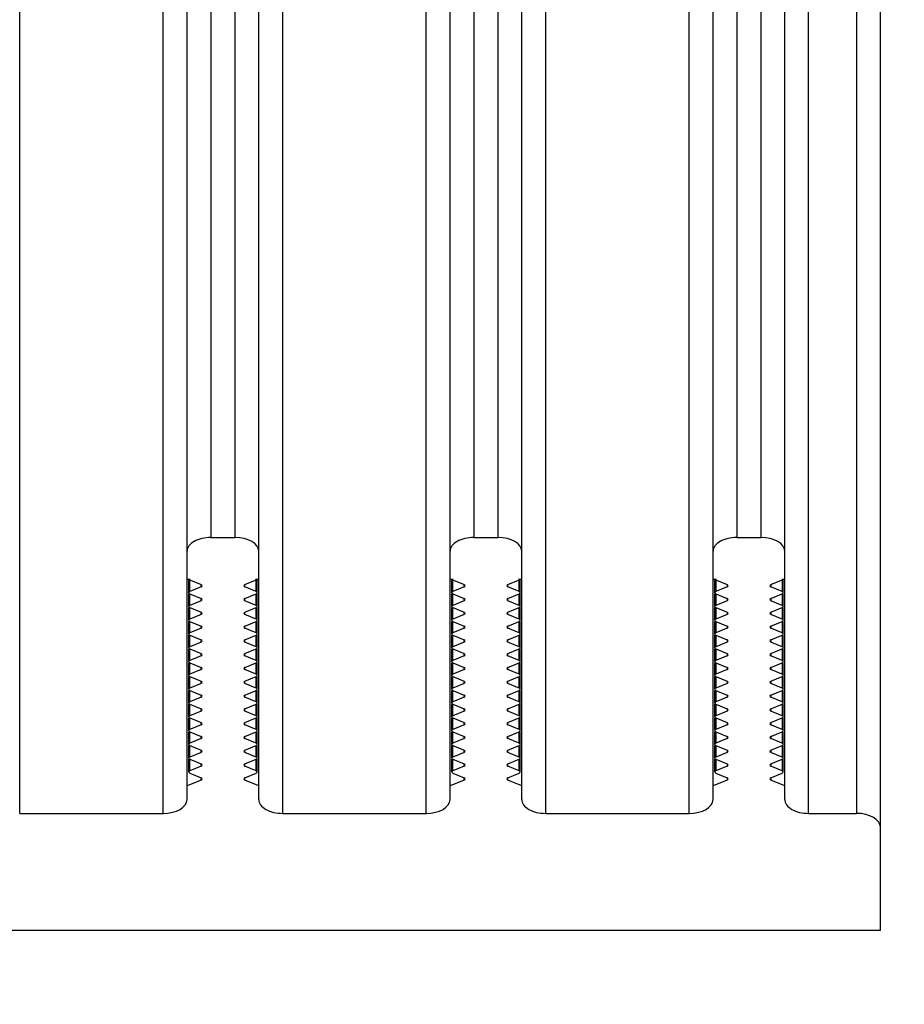
# Model space of a CAD drawing. Units: millimetres. Extents: x -3127949 to 14359414, y -700139 to 473537.
# Drawn here: x 9779 to 9816, y 5046 to 5087 of the extents above; entities that cross this region are included whole.
import ezdxf
from ezdxf import colors
from ezdxf.entities.mleader import LeaderData, LeaderLine
from ezdxf.math import Vec2, Vec3

# ---------------------------------------------------------------- set-up
doc = ezdxf.new("R2010")
doc.units = ezdxf.units.MM
doc.header["$LTSCALE"] = 65.395
doc.layers.get('0').update_dxf_attribs({"linetype": 'CONTINUOUS'})
doc.layers.add('KOD1917-0110DXF_CONTINUOUS_LINE', color=7, linetype='CONTINUOUS')
doc.layers.add('KOD1917-0620DXF_CONTINUOUS_LINE', color=7, linetype='CONTINUOUS')
doc.styles.get("Standard").update_dxf_attribs({"font": 'txt', "width": 0.85})

msp = doc.modelspace()

# ---------------------------------------------------------------- linework, layer by layer
at = {"layer": 'KOD1917-0110DXF_CONTINUOUS_LINE', "color": 0, "linetype": 'Continuous'}
for p, q in [((9814.781, 5049.196), (9814.781, 5812.196)), ((9778.781, 5054.104), (9778.781, 5807.289)), ((9784.781, 5054.104), (9784.781, 5807.289)), ((9789.781, 5054.104), (9789.781, 5807.289)), ((9795.781, 5054.104), (9795.781, 5807.289)), ((9800.781, 5054.104), (9800.781, 5807.289)), ((9806.781, 5054.104), (9806.781, 5807.289)), ((9811.781, 5054.104), (9811.781, 5807.289)), ((9813.781, 5807.289), (9813.781, 5054.104)), ((9785.781, 5054.681), (9785.781, 5806.712)), ((9788.781, 5054.681), (9788.781, 5806.712)), ((9796.781, 5054.681), (9796.781, 5806.712)), ((9799.781, 5054.681), (9799.781, 5806.712)), ((9807.781, 5054.681), (9807.781, 5806.712)), ((9810.781, 5054.681), (9810.781, 5806.712)), ((9786.781, 5795.742), (9786.781, 5065.651)), ((9787.781, 5795.742), (9787.781, 5065.651)), ((9797.781, 5795.742), (9797.781, 5065.651)), ((9798.781, 5795.742), (9798.781, 5065.651)), ((9808.781, 5795.742), (9808.781, 5065.651)), ((9809.781, 5795.742), (9809.781, 5065.651)), ((9786.781, 5065.651), (9787.781, 5065.651)), ((9797.781, 5065.651), (9798.781, 5065.651)), ((9808.781, 5065.651), (9809.781, 5065.651)), ((9785.781, 5063.919), (9786.367, 5063.677)), ((9785.853, 5063.341), (9785.853, 5063.919)), ((9785.895, 5063.388), (9785.895, 5063.919)), ((9788.195, 5063.677), (9788.781, 5063.919)), ((9788.667, 5063.388), (9788.667, 5063.919)), ((9788.709, 5063.341), (9788.709, 5063.919)), ((9796.781, 5063.919), (9797.367, 5063.677)), ((9796.853, 5063.341), (9796.853, 5063.919)), ((9796.895, 5063.388), (9796.895, 5063.919)), ((9799.195, 5063.677), (9799.781, 5063.919)), ((9799.667, 5063.388), (9799.667, 5063.919)), ((9799.709, 5063.341), (9799.709, 5063.919)), ((9807.781, 5063.919), (9808.367, 5063.677)), ((9807.853, 5063.341), (9807.853, 5063.919)), ((9807.895, 5063.919), (9807.895, 5063.388)), ((9810.195, 5063.677), (9810.781, 5063.919)), ((9810.667, 5063.919), (9810.667, 5063.388)), ((9810.709, 5063.341), (9810.709, 5063.919)), ((9786.367, 5063.583), (9785.895, 5063.388)), ((9786.367, 5063.583), (9786.367, 5063.677)), ((9788.195, 5063.583), (9788.195, 5063.677)), ((9788.667, 5063.388), (9788.195, 5063.583)), ((9797.367, 5063.583), (9796.895, 5063.388)), ((9797.367, 5063.583), (9797.367, 5063.677)), ((9799.195, 5063.583), (9799.195, 5063.677)), ((9799.667, 5063.388), (9799.195, 5063.583)), ((9808.367, 5063.583), (9807.895, 5063.388)), ((9808.367, 5063.677), (9808.367, 5063.583)), ((9810.195, 5063.677), (9810.195, 5063.583)), ((9810.667, 5063.388), (9810.195, 5063.583)), ((9785.853, 5062.764), (9785.853, 5063.295)), ((9785.895, 5063.295), (9786.367, 5063.1)), ((9785.895, 5062.811), (9785.895, 5063.295)), ((9786.367, 5063.006), (9785.895, 5062.811)), ((9786.367, 5063.006), (9786.367, 5063.1)), ((9788.195, 5063.1), (9788.667, 5063.295)), ((9788.195, 5063.006), (9788.195, 5063.1)), ((9788.667, 5062.811), (9788.195, 5063.006)), ((9788.667, 5062.811), (9788.667, 5063.295)), ((9788.709, 5062.764), (9788.709, 5063.295)), ((9796.853, 5062.764), (9796.853, 5063.295)), ((9796.895, 5063.295), (9797.367, 5063.1)), ((9796.895, 5062.811), (9796.895, 5063.295)), ((9797.367, 5063.006), (9796.895, 5062.811)), ((9797.367, 5063.006), (9797.367, 5063.1)), ((9799.195, 5063.1), (9799.667, 5063.295)), ((9799.195, 5063.006), (9799.195, 5063.1)), ((9799.667, 5062.811), (9799.195, 5063.006)), ((9799.667, 5062.811), (9799.667, 5063.295)), ((9799.709, 5062.764), (9799.709, 5063.295)), ((9807.853, 5062.764), (9807.853, 5063.295)), ((9807.895, 5063.295), (9808.367, 5063.1)), ((9807.895, 5063.295), (9807.895, 5062.811)), ((9808.367, 5063.006), (9807.895, 5062.811)), ((9808.367, 5063.1), (9808.367, 5063.006)), ((9810.195, 5063.1), (9810.667, 5063.295)), ((9810.195, 5063.1), (9810.195, 5063.006)), ((9810.667, 5062.811), (9810.195, 5063.006)), ((9810.667, 5063.295), (9810.667, 5062.811)), ((9810.709, 5062.764), (9810.709, 5063.295)), ((9785.853, 5062.187), (9785.853, 5062.717)), ((9785.895, 5062.717), (9786.367, 5062.522)), ((9785.895, 5062.234), (9785.895, 5062.717)), ((9788.195, 5062.522), (9788.667, 5062.717)), ((9788.667, 5062.234), (9788.667, 5062.717)), ((9788.709, 5062.187), (9788.709, 5062.717)), ((9796.853, 5062.187), (9796.853, 5062.717)), ((9796.895, 5062.717), (9797.367, 5062.522)), ((9796.895, 5062.234), (9796.895, 5062.717)), ((9799.195, 5062.522), (9799.667, 5062.717)), ((9799.667, 5062.234), (9799.667, 5062.717)), ((9799.709, 5062.187), (9799.709, 5062.717)), ((9807.853, 5062.187), (9807.853, 5062.717)), ((9807.895, 5062.717), (9808.367, 5062.522)), ((9807.895, 5062.717), (9807.895, 5062.234)), ((9810.195, 5062.522), (9810.667, 5062.717)), ((9810.667, 5062.717), (9810.667, 5062.234)), ((9810.709, 5062.187), (9810.709, 5062.717)), ((9786.367, 5062.428), (9785.895, 5062.234)), ((9786.367, 5062.428), (9786.367, 5062.522)), ((9788.195, 5062.428), (9788.195, 5062.522)), ((9788.667, 5062.234), (9788.195, 5062.428)), ((9797.367, 5062.428), (9796.895, 5062.234)), ((9797.367, 5062.428), (9797.367, 5062.522)), ((9799.195, 5062.428), (9799.195, 5062.522)), ((9799.667, 5062.234), (9799.195, 5062.428)), ((9808.367, 5062.428), (9807.895, 5062.234)), ((9808.367, 5062.522), (9808.367, 5062.428)), ((9810.195, 5062.522), (9810.195, 5062.428)), ((9810.667, 5062.234), (9810.195, 5062.428)), ((9785.853, 5061.609), (9785.853, 5062.14)), ((9785.895, 5062.14), (9786.367, 5061.945)), ((9785.895, 5061.656), (9785.895, 5062.14)), ((9786.367, 5061.851), (9785.895, 5061.656)), ((9786.367, 5061.851), (9786.367, 5061.945)), ((9788.195, 5061.945), (9788.667, 5062.14)), ((9788.195, 5061.851), (9788.195, 5061.945)), ((9788.667, 5061.656), (9788.195, 5061.851)), ((9788.667, 5061.656), (9788.667, 5062.14)), ((9788.709, 5061.609), (9788.709, 5062.14)), ((9796.853, 5061.609), (9796.853, 5062.14)), ((9796.895, 5062.14), (9797.367, 5061.945)), ((9796.895, 5061.656), (9796.895, 5062.14)), ((9797.367, 5061.851), (9796.895, 5061.656)), ((9797.367, 5061.851), (9797.367, 5061.945)), ((9799.195, 5061.945), (9799.667, 5062.14)), ((9799.195, 5061.851), (9799.195, 5061.945)), ((9799.667, 5061.656), (9799.195, 5061.851)), ((9799.667, 5061.656), (9799.667, 5062.14)), ((9799.709, 5061.609), (9799.709, 5062.14)), ((9807.853, 5061.609), (9807.853, 5062.14)), ((9807.895, 5062.14), (9808.367, 5061.945)), ((9807.895, 5062.14), (9807.895, 5061.656)), ((9808.367, 5061.851), (9807.895, 5061.656)), ((9808.367, 5061.945), (9808.367, 5061.851)), ((9810.195, 5061.945), (9810.667, 5062.14)), ((9810.195, 5061.945), (9810.195, 5061.851)), ((9810.667, 5061.656), (9810.195, 5061.851)), ((9810.667, 5062.14), (9810.667, 5061.656)), ((9810.709, 5061.609), (9810.709, 5062.14)), ((9785.853, 5061.032), (9785.853, 5061.562)), ((9785.895, 5061.562), (9786.367, 5061.368)), ((9785.895, 5061.079), (9785.895, 5061.562)), ((9786.367, 5061.274), (9786.367, 5061.368)), ((9788.195, 5061.368), (9788.667, 5061.562)), ((9788.195, 5061.274), (9788.195, 5061.368)), ((9788.667, 5061.079), (9788.667, 5061.562)), ((9788.709, 5061.032), (9788.709, 5061.562)), ((9796.853, 5061.032), (9796.853, 5061.562)), ((9796.895, 5061.562), (9797.367, 5061.368)), ((9796.895, 5061.079), (9796.895, 5061.562)), ((9797.367, 5061.274), (9797.367, 5061.368)), ((9799.195, 5061.368), (9799.667, 5061.562)), ((9799.195, 5061.274), (9799.195, 5061.368)), ((9799.667, 5061.079), (9799.667, 5061.562)), ((9799.709, 5061.032), (9799.709, 5061.562)), ((9807.853, 5061.032), (9807.853, 5061.562)), ((9807.895, 5061.562), (9808.367, 5061.368)), ((9807.895, 5061.562), (9807.895, 5061.079)), ((9808.367, 5061.368), (9808.367, 5061.274)), ((9810.195, 5061.368), (9810.667, 5061.562)), ((9810.195, 5061.368), (9810.195, 5061.274)), ((9810.667, 5061.562), (9810.667, 5061.079)), ((9810.709, 5061.032), (9810.709, 5061.562)), ((9785.853, 5060.455), (9785.853, 5060.985)), ((9786.367, 5061.274), (9785.895, 5061.079)), ((9785.895, 5060.985), (9786.367, 5060.79)), ((9785.895, 5060.502), (9785.895, 5060.985)), ((9788.667, 5061.079), (9788.195, 5061.274)), ((9788.195, 5060.79), (9788.667, 5060.985)), ((9788.667, 5060.502), (9788.667, 5060.985)), ((9788.709, 5060.455), (9788.709, 5060.985)), ((9796.853, 5060.455), (9796.853, 5060.985)), ((9797.367, 5061.274), (9796.895, 5061.079)), ((9796.895, 5060.985), (9797.367, 5060.79)), ((9796.895, 5060.502), (9796.895, 5060.985)), ((9799.667, 5061.079), (9799.195, 5061.274)), ((9799.195, 5060.79), (9799.667, 5060.985)), ((9799.667, 5060.502), (9799.667, 5060.985)), ((9799.709, 5060.455), (9799.709, 5060.985)), ((9807.853, 5060.455), (9807.853, 5060.985)), ((9808.367, 5061.274), (9807.895, 5061.079)), ((9807.895, 5060.985), (9808.367, 5060.79)), ((9807.895, 5060.985), (9807.895, 5060.502)), ((9810.667, 5061.079), (9810.195, 5061.274)), ((9810.195, 5060.79), (9810.667, 5060.985)), ((9810.667, 5060.985), (9810.667, 5060.502)), ((9810.709, 5060.455), (9810.709, 5060.985)), ((9786.367, 5060.696), (9785.895, 5060.502)), ((9786.367, 5060.696), (9786.367, 5060.79)), ((9788.195, 5060.696), (9788.195, 5060.79)), ((9788.667, 5060.502), (9788.195, 5060.696)), ((9797.367, 5060.696), (9796.895, 5060.502)), ((9797.367, 5060.696), (9797.367, 5060.79)), ((9799.195, 5060.696), (9799.195, 5060.79)), ((9799.667, 5060.502), (9799.195, 5060.696)), ((9808.367, 5060.696), (9807.895, 5060.502)), ((9808.367, 5060.79), (9808.367, 5060.696)), ((9810.195, 5060.79), (9810.195, 5060.696)), ((9810.667, 5060.502), (9810.195, 5060.696)), ((9785.853, 5059.877), (9785.853, 5060.408)), ((9785.895, 5060.408), (9786.367, 5060.213)), ((9785.895, 5059.924), (9785.895, 5060.408)), ((9786.367, 5060.119), (9785.895, 5059.924)), ((9786.367, 5060.119), (9786.367, 5060.213)), ((9788.195, 5060.213), (9788.667, 5060.408)), ((9788.195, 5060.119), (9788.195, 5060.213)), ((9788.667, 5059.924), (9788.195, 5060.119)), ((9788.667, 5059.924), (9788.667, 5060.408)), ((9788.709, 5059.877), (9788.709, 5060.408)), ((9796.853, 5059.877), (9796.853, 5060.408)), ((9796.895, 5060.408), (9797.367, 5060.213)), ((9796.895, 5059.924), (9796.895, 5060.408)), ((9797.367, 5060.119), (9796.895, 5059.924)), ((9797.367, 5060.119), (9797.367, 5060.213)), ((9799.195, 5060.213), (9799.667, 5060.408)), ((9799.195, 5060.119), (9799.195, 5060.213)), ((9799.667, 5059.924), (9799.195, 5060.119)), ((9799.667, 5059.924), (9799.667, 5060.408)), ((9799.709, 5059.877), (9799.709, 5060.408)), ((9807.853, 5059.877), (9807.853, 5060.408)), ((9807.895, 5060.408), (9808.367, 5060.213)), ((9807.895, 5060.408), (9807.895, 5059.924)), ((9808.367, 5060.119), (9807.895, 5059.924)), ((9808.367, 5060.213), (9808.367, 5060.119)), ((9810.195, 5060.213), (9810.667, 5060.408)), ((9810.195, 5060.213), (9810.195, 5060.119)), ((9810.667, 5059.924), (9810.195, 5060.119)), ((9810.667, 5060.408), (9810.667, 5059.924)), ((9810.709, 5059.877), (9810.709, 5060.408)), ((9785.853, 5059.3), (9785.853, 5059.83)), ((9785.895, 5059.83), (9786.367, 5059.636)), ((9785.895, 5059.347), (9785.895, 5059.83)), ((9788.195, 5059.636), (9788.667, 5059.83)), ((9788.667, 5059.347), (9788.667, 5059.83)), ((9788.709, 5059.3), (9788.709, 5059.83)), ((9796.853, 5059.3), (9796.853, 5059.83)), ((9796.895, 5059.83), (9797.367, 5059.636)), ((9796.895, 5059.347), (9796.895, 5059.83)), ((9799.195, 5059.636), (9799.667, 5059.83)), ((9799.667, 5059.347), (9799.667, 5059.83)), ((9799.709, 5059.3), (9799.709, 5059.83)), ((9807.853, 5059.3), (9807.853, 5059.83)), ((9807.895, 5059.83), (9808.367, 5059.636)), ((9807.895, 5059.83), (9807.895, 5059.347)), ((9810.195, 5059.636), (9810.667, 5059.83)), ((9810.667, 5059.83), (9810.667, 5059.347)), ((9810.709, 5059.3), (9810.709, 5059.83)), ((9786.367, 5059.542), (9785.895, 5059.347)), ((9786.367, 5059.542), (9786.367, 5059.636)), ((9788.195, 5059.542), (9788.195, 5059.636)), ((9788.667, 5059.347), (9788.195, 5059.542)), ((9797.367, 5059.542), (9796.895, 5059.347)), ((9797.367, 5059.542), (9797.367, 5059.636)), ((9799.195, 5059.542), (9799.195, 5059.636)), ((9799.667, 5059.347), (9799.195, 5059.542)), ((9808.367, 5059.542), (9807.895, 5059.347)), ((9808.367, 5059.636), (9808.367, 5059.542)), ((9810.195, 5059.636), (9810.195, 5059.542)), ((9810.667, 5059.347), (9810.195, 5059.542)), ((9785.853, 5058.723), (9785.853, 5059.253)), ((9785.895, 5059.253), (9786.367, 5059.058)), ((9785.895, 5058.77), (9785.895, 5059.253)), ((9786.367, 5058.964), (9785.895, 5058.77)), ((9786.367, 5058.964), (9786.367, 5059.058)), ((9788.195, 5059.058), (9788.667, 5059.253)), ((9788.195, 5058.964), (9788.195, 5059.058)), ((9788.667, 5058.77), (9788.195, 5058.964)), ((9788.667, 5058.77), (9788.667, 5059.253)), ((9788.709, 5058.723), (9788.709, 5059.253)), ((9796.853, 5058.723), (9796.853, 5059.253)), ((9796.895, 5059.253), (9797.367, 5059.058)), ((9796.895, 5058.77), (9796.895, 5059.253)), ((9797.367, 5058.964), (9796.895, 5058.77)), ((9797.367, 5058.964), (9797.367, 5059.058)), ((9799.195, 5059.058), (9799.667, 5059.253)), ((9799.195, 5058.964), (9799.195, 5059.058)), ((9799.667, 5058.77), (9799.195, 5058.964)), ((9799.667, 5058.77), (9799.667, 5059.253)), ((9799.709, 5058.723), (9799.709, 5059.253)), ((9807.853, 5058.723), (9807.853, 5059.253)), ((9807.895, 5059.253), (9808.367, 5059.058)), ((9807.895, 5059.253), (9807.895, 5058.77)), ((9808.367, 5058.964), (9807.895, 5058.77)), ((9808.367, 5059.058), (9808.367, 5058.964)), ((9810.195, 5059.058), (9810.667, 5059.253)), ((9810.195, 5059.058), (9810.195, 5058.964)), ((9810.667, 5058.77), (9810.195, 5058.964)), ((9810.667, 5059.253), (9810.667, 5058.77)), ((9810.709, 5058.723), (9810.709, 5059.253)), ((9785.853, 5058.145), (9785.853, 5058.676)), ((9785.895, 5058.676), (9786.367, 5058.481)), ((9785.895, 5058.192), (9785.895, 5058.676)), ((9786.367, 5058.387), (9786.367, 5058.481)), ((9788.195, 5058.481), (9788.667, 5058.676)), ((9788.195, 5058.387), (9788.195, 5058.481)), ((9788.667, 5058.192), (9788.667, 5058.676)), ((9788.709, 5058.145), (9788.709, 5058.676)), ((9796.853, 5058.145), (9796.853, 5058.676)), ((9796.895, 5058.676), (9797.367, 5058.481)), ((9796.895, 5058.192), (9796.895, 5058.676)), ((9797.367, 5058.387), (9797.367, 5058.481)), ((9799.195, 5058.481), (9799.667, 5058.676)), ((9799.195, 5058.387), (9799.195, 5058.481)), ((9799.667, 5058.192), (9799.667, 5058.676)), ((9799.709, 5058.145), (9799.709, 5058.676)), ((9807.853, 5058.145), (9807.853, 5058.676)), ((9807.895, 5058.676), (9808.367, 5058.481)), ((9807.895, 5058.676), (9807.895, 5058.192)), ((9808.367, 5058.481), (9808.367, 5058.387)), ((9810.195, 5058.481), (9810.667, 5058.676)), ((9810.195, 5058.481), (9810.195, 5058.387)), ((9810.667, 5058.676), (9810.667, 5058.192)), ((9810.709, 5058.145), (9810.709, 5058.676)), ((9785.853, 5057.568), (9785.853, 5058.098)), ((9786.367, 5058.387), (9785.895, 5058.192)), ((9785.895, 5058.098), (9786.367, 5057.904)), ((9785.895, 5057.615), (9785.895, 5058.098)), ((9788.667, 5058.192), (9788.195, 5058.387)), ((9788.195, 5057.904), (9788.667, 5058.098)), ((9788.667, 5057.615), (9788.667, 5058.098)), ((9788.709, 5057.568), (9788.709, 5058.098)), ((9796.853, 5057.568), (9796.853, 5058.098)), ((9797.367, 5058.387), (9796.895, 5058.192)), ((9796.895, 5058.098), (9797.367, 5057.904)), ((9796.895, 5057.615), (9796.895, 5058.098)), ((9799.667, 5058.192), (9799.195, 5058.387)), ((9799.195, 5057.904), (9799.667, 5058.098)), ((9799.667, 5057.615), (9799.667, 5058.098)), ((9799.709, 5057.568), (9799.709, 5058.098)), ((9807.853, 5057.568), (9807.853, 5058.098)), ((9808.367, 5058.387), (9807.895, 5058.192)), ((9807.895, 5058.098), (9808.367, 5057.904)), ((9807.895, 5058.098), (9807.895, 5057.615)), ((9810.667, 5058.192), (9810.195, 5058.387)), ((9810.195, 5057.904), (9810.667, 5058.098)), ((9810.667, 5058.098), (9810.667, 5057.615)), ((9810.709, 5057.568), (9810.709, 5058.098)), ((9786.367, 5057.81), (9785.895, 5057.615)), ((9786.367, 5057.81), (9786.367, 5057.904)), ((9788.195, 5057.81), (9788.195, 5057.904)), ((9788.667, 5057.615), (9788.195, 5057.81)), ((9797.367, 5057.81), (9796.895, 5057.615)), ((9797.367, 5057.81), (9797.367, 5057.904)), ((9799.195, 5057.81), (9799.195, 5057.904)), ((9799.667, 5057.615), (9799.195, 5057.81)), ((9808.367, 5057.81), (9807.895, 5057.615)), ((9808.367, 5057.904), (9808.367, 5057.81)), ((9810.195, 5057.904), (9810.195, 5057.81)), ((9810.667, 5057.615), (9810.195, 5057.81)), ((9785.853, 5056.991), (9785.853, 5057.521)), ((9785.895, 5057.521), (9786.367, 5057.326)), ((9785.895, 5057.038), (9785.895, 5057.521)), ((9786.367, 5057.232), (9785.895, 5057.038)), ((9786.367, 5057.232), (9786.367, 5057.326)), ((9788.195, 5057.326), (9788.667, 5057.521)), ((9788.195, 5057.232), (9788.195, 5057.326)), ((9788.667, 5057.038), (9788.195, 5057.232)), ((9788.667, 5057.038), (9788.667, 5057.521)), ((9788.709, 5056.991), (9788.709, 5057.521)), ((9796.853, 5056.991), (9796.853, 5057.521)), ((9796.895, 5057.521), (9797.367, 5057.326)), ((9796.895, 5057.038), (9796.895, 5057.521)), ((9797.367, 5057.232), (9796.895, 5057.038)), ((9797.367, 5057.232), (9797.367, 5057.326)), ((9799.195, 5057.326), (9799.667, 5057.521)), ((9799.195, 5057.232), (9799.195, 5057.326)), ((9799.667, 5057.038), (9799.195, 5057.232)), ((9799.667, 5057.038), (9799.667, 5057.521)), ((9799.709, 5056.991), (9799.709, 5057.521)), ((9807.853, 5056.991), (9807.853, 5057.521)), ((9807.895, 5057.521), (9808.367, 5057.326)), ((9807.895, 5057.521), (9807.895, 5057.038)), ((9808.367, 5057.232), (9807.895, 5057.038)), ((9808.367, 5057.326), (9808.367, 5057.232)), ((9810.195, 5057.326), (9810.667, 5057.521)), ((9810.195, 5057.326), (9810.195, 5057.232)), ((9810.667, 5057.038), (9810.195, 5057.232)), ((9810.667, 5057.521), (9810.667, 5057.038)), ((9810.709, 5056.991), (9810.709, 5057.521)), ((9785.853, 5056.413), (9785.853, 5056.944)), ((9785.895, 5056.944), (9786.367, 5056.749)), ((9785.895, 5056.46), (9785.895, 5056.944)), ((9788.195, 5056.749), (9788.667, 5056.944)), ((9788.667, 5056.46), (9788.667, 5056.944)), ((9788.709, 5056.413), (9788.709, 5056.944)), ((9796.853, 5056.413), (9796.853, 5056.944)), ((9796.895, 5056.944), (9797.367, 5056.749)), ((9796.895, 5056.46), (9796.895, 5056.944)), ((9799.195, 5056.749), (9799.667, 5056.944)), ((9799.667, 5056.46), (9799.667, 5056.944)), ((9799.709, 5056.413), (9799.709, 5056.944)), ((9807.853, 5056.413), (9807.853, 5056.944)), ((9807.895, 5056.944), (9808.367, 5056.749)), ((9807.895, 5056.944), (9807.895, 5056.46)), ((9810.195, 5056.749), (9810.667, 5056.944)), ((9810.667, 5056.944), (9810.667, 5056.46)), ((9810.709, 5056.413), (9810.709, 5056.944)), ((9786.367, 5056.655), (9785.895, 5056.46)), ((9786.367, 5056.655), (9786.367, 5056.749)), ((9788.195, 5056.655), (9788.195, 5056.749)), ((9788.667, 5056.46), (9788.195, 5056.655)), ((9797.367, 5056.655), (9796.895, 5056.46)), ((9797.367, 5056.655), (9797.367, 5056.749)), ((9799.195, 5056.655), (9799.195, 5056.749)), ((9799.667, 5056.46), (9799.195, 5056.655)), ((9808.367, 5056.655), (9807.895, 5056.46)), ((9808.367, 5056.749), (9808.367, 5056.655)), ((9810.195, 5056.749), (9810.195, 5056.655)), ((9810.667, 5056.46), (9810.195, 5056.655)), ((9785.853, 5055.836), (9785.853, 5056.366)), ((9785.895, 5056.366), (9786.367, 5056.172)), ((9785.895, 5055.883), (9785.895, 5056.366)), ((9786.367, 5056.078), (9785.895, 5055.883)), ((9786.367, 5056.078), (9786.367, 5056.172)), ((9788.195, 5056.172), (9788.667, 5056.366)), ((9788.195, 5056.078), (9788.195, 5056.172)), ((9788.667, 5055.883), (9788.195, 5056.078)), ((9788.667, 5055.883), (9788.667, 5056.366)), ((9788.709, 5055.836), (9788.709, 5056.366)), ((9796.853, 5055.836), (9796.853, 5056.366)), ((9796.895, 5056.366), (9797.367, 5056.172)), ((9796.895, 5055.883), (9796.895, 5056.366)), ((9797.367, 5056.078), (9796.895, 5055.883)), ((9797.367, 5056.078), (9797.367, 5056.172)), ((9799.195, 5056.172), (9799.667, 5056.366)), ((9799.195, 5056.078), (9799.195, 5056.172)), ((9799.667, 5055.883), (9799.195, 5056.078)), ((9799.667, 5055.883), (9799.667, 5056.366)), ((9799.709, 5055.836), (9799.709, 5056.366)), ((9807.853, 5055.836), (9807.853, 5056.366)), ((9807.895, 5056.366), (9808.367, 5056.172)), ((9807.895, 5056.366), (9807.895, 5055.883)), ((9808.367, 5056.078), (9807.895, 5055.883)), ((9808.367, 5056.172), (9808.367, 5056.078)), ((9810.195, 5056.172), (9810.667, 5056.366)), ((9810.195, 5056.172), (9810.195, 5056.078)), ((9810.667, 5055.883), (9810.195, 5056.078)), ((9810.667, 5056.366), (9810.667, 5055.883)), ((9810.709, 5055.836), (9810.709, 5056.366)), ((9785.895, 5055.789), (9786.367, 5055.594)), ((9786.367, 5055.5), (9786.367, 5055.594)), ((9788.195, 5055.594), (9788.667, 5055.789)), ((9788.195, 5055.5), (9788.195, 5055.594)), ((9796.895, 5055.789), (9797.367, 5055.594)), ((9797.367, 5055.5), (9797.367, 5055.594)), ((9799.195, 5055.594), (9799.667, 5055.789)), ((9799.195, 5055.5), (9799.195, 5055.594)), ((9807.895, 5055.789), (9808.367, 5055.594)), ((9808.367, 5055.594), (9808.367, 5055.5)), ((9810.195, 5055.594), (9810.667, 5055.789)), ((9810.195, 5055.594), (9810.195, 5055.5)), ((9786.367, 5055.5), (9785.781, 5055.259)), ((9788.781, 5055.259), (9788.195, 5055.5)), ((9797.367, 5055.5), (9796.781, 5055.259)), ((9799.781, 5055.259), (9799.195, 5055.5)), ((9808.367, 5055.5), (9807.781, 5055.259)), ((9810.781, 5055.259), (9810.195, 5055.5)), ((9778.781, 5054.104), (9784.781, 5054.104)), ((9789.781, 5054.104), (9795.781, 5054.104)), ((9800.781, 5054.104), (9806.781, 5054.104)), ((9811.781, 5054.104), (9813.781, 5054.104)), ((9814.781, 5049.196), (9675.781, 5049.196))]:
    msp.add_line(p, q, dxfattribs=at)
for centre, major_axis, start_param, end_param in [((9786.781, 5065.074), (1, 0), 1.570796, 3.141593), ((9787.781, 5065.074), (1, 0), 0, 1.570796), ((9797.781, 5065.074), (1, 0), 1.570796, 3.141593), ((9798.781, 5065.074), (1, 0), 0, 1.570796), ((9808.781, 5065.074), (1, 0), 1.570796, 3.141593), ((9809.781, 5065.074), (1, 0), 0, 1.570796), ((9786.309, 5063.63), (0.1, 0), -0.950547, 0.950547), ((9788.253, 5063.63), (0.1, 0), 2.191046, 4.092139), ((9797.309, 5063.63), (0.1, 0), -0.950547, 0.950547), ((9799.253, 5063.63), (0.1, 0), 2.191046, 4.092139), ((9808.309, 5063.63), (0.1, 0), -0.950547, 0.950547), ((9810.253, 5063.63), (0.1, 0), 2.191046, 4.092139), ((9785.953, 5063.341), (0.1, 0), 2.191046, 4.092139), ((9786.309, 5063.053), (0.1, 0), -0.950547, 0.950547), ((9788.253, 5063.053), (0.1, 0), 2.191046, 4.092139), ((9788.609, 5063.341), (0.1, 0), 5.332638, 7.233732), ((9796.953, 5063.341), (0.1, 0), 2.191046, 4.092139), ((9797.309, 5063.053), (0.1, 0), -0.950547, 0.950547), ((9799.253, 5063.053), (0.1, 0), 2.191046, 4.092139), ((9799.609, 5063.341), (0.1, 0), 5.332638, 7.233732), ((9807.953, 5063.341), (0.1, 0), 2.191046, 4.092139), ((9808.309, 5063.053), (0.1, 0), -0.950547, 0.950547), ((9810.253, 5063.053), (0.1, 0), 2.191046, 4.092139), ((9810.609, 5063.341), (0.1, 0), 5.332638, 7.233732), ((9785.953, 5062.764), (0.1, 0), 2.191046, 4.092139), ((9788.609, 5062.764), (0.1, 0), 5.332638, 7.233732), ((9796.953, 5062.764), (0.1, 0), 2.191046, 4.092139), ((9799.609, 5062.764), (0.1, 0), 5.332638, 7.233732), ((9807.953, 5062.764), (0.1, 0), 2.191046, 4.092139), ((9810.609, 5062.764), (0.1, 0), 5.332638, 7.233732), ((9785.953, 5062.187), (0.1, 0), 2.191046, 4.092139), ((9786.309, 5062.475), (0.1, 0), -0.950547, 0.950547), ((9788.253, 5062.475), (0.1, 0), 2.191046, 4.092139), ((9788.609, 5062.187), (0.1, 0), 5.332638, 7.233732), ((9796.953, 5062.187), (0.1, 0), 2.191046, 4.092139), ((9797.309, 5062.475), (0.1, 0), -0.950547, 0.950547), ((9799.253, 5062.475), (0.1, 0), 2.191046, 4.092139), ((9799.609, 5062.187), (0.1, 0), 5.332638, 7.233732), ((9807.953, 5062.187), (0.1, 0), 2.191046, 4.092139), ((9808.309, 5062.475), (0.1, 0), -0.950547, 0.950547), ((9810.253, 5062.475), (0.1, 0), 2.191046, 4.092139), ((9810.609, 5062.187), (0.1, 0), 5.332638, 7.233732), ((9786.309, 5061.898), (0.1, 0), -0.950547, 0.950547), ((9788.253, 5061.898), (0.1, 0), 2.191046, 4.092139), ((9797.309, 5061.898), (0.1, 0), -0.950547, 0.950547), ((9799.253, 5061.898), (0.1, 0), 2.191046, 4.092139), ((9808.309, 5061.898), (0.1, 0), -0.950547, 0.950547), ((9810.253, 5061.898), (0.1, 0), 2.191046, 4.092139), ((9785.953, 5061.609), (0.1, 0), 2.191046, 4.092139), ((9786.309, 5061.321), (0.1, 0), -0.950547, 0.950547), ((9788.253, 5061.321), (0.1, 0), 2.191046, 4.092139), ((9788.609, 5061.609), (0.1, 0), 5.332638, 7.233732), ((9796.953, 5061.609), (0.1, 0), 2.191046, 4.092139), ((9797.309, 5061.321), (0.1, 0), -0.950547, 0.950547), ((9799.253, 5061.321), (0.1, 0), 2.191046, 4.092139), ((9799.609, 5061.609), (0.1, 0), 5.332638, 7.233732), ((9807.953, 5061.609), (0.1, 0), 2.191046, 4.092139), ((9808.309, 5061.321), (0.1, 0), -0.950547, 0.950547), ((9810.253, 5061.321), (0.1, 0), 2.191046, 4.092139), ((9810.609, 5061.609), (0.1, 0), 5.332638, 7.233732), ((9785.953, 5061.032), (0.1, 0), 2.191046, 4.092139), ((9788.609, 5061.032), (0.1, 0), 5.332638, 7.233732), ((9796.953, 5061.032), (0.1, 0), 2.191046, 4.092139), ((9799.609, 5061.032), (0.1, 0), 5.332638, 7.233732), ((9807.953, 5061.032), (0.1, 0), 2.191046, 4.092139), ((9810.609, 5061.032), (0.1, 0), 5.332638, 7.233732), ((9786.309, 5060.743), (0.1, 0), -0.950547, 0.950547), ((9788.253, 5060.743), (0.1, 0), 2.191046, 4.092139), ((9797.309, 5060.743), (0.1, 0), -0.950547, 0.950547), ((9799.253, 5060.743), (0.1, 0), 2.191046, 4.092139), ((9808.309, 5060.743), (0.1, 0), -0.950547, 0.950547), ((9810.253, 5060.743), (0.1, 0), 2.191046, 4.092139), ((9785.953, 5060.455), (0.1, 0), 2.191046, 4.092139), ((9786.309, 5060.166), (0.1, 0), -0.950547, 0.950547), ((9788.253, 5060.166), (0.1, 0), 2.191046, 4.092139), ((9788.609, 5060.455), (0.1, 0), 5.332638, 7.233732), ((9796.953, 5060.455), (0.1, 0), 2.191046, 4.092139), ((9797.309, 5060.166), (0.1, 0), -0.950547, 0.950547), ((9799.253, 5060.166), (0.1, 0), 2.191046, 4.092139), ((9799.609, 5060.455), (0.1, 0), 5.332638, 7.233732), ((9807.953, 5060.455), (0.1, 0), 2.191046, 4.092139), ((9808.309, 5060.166), (0.1, 0), -0.950547, 0.950547), ((9810.253, 5060.166), (0.1, 0), 2.191046, 4.092139), ((9810.609, 5060.455), (0.1, 0), 5.332638, 7.233732), ((9785.953, 5059.877), (0.1, 0), 2.191046, 4.092139), ((9788.609, 5059.877), (0.1, 0), 5.332638, 7.233732), ((9796.953, 5059.877), (0.1, 0), 2.191046, 4.092139), ((9799.609, 5059.877), (0.1, 0), 5.332638, 7.233732), ((9807.953, 5059.877), (0.1, 0), 2.191046, 4.092139), ((9810.609, 5059.877), (0.1, 0), 5.332638, 7.233732), ((9785.953, 5059.3), (0.1, 0), 2.191046, 4.092139), ((9786.309, 5059.589), (0.1, 0), -0.950547, 0.950547), ((9788.253, 5059.589), (0.1, 0), 2.191046, 4.092139), ((9788.609, 5059.3), (0.1, 0), 5.332638, 7.233732), ((9796.953, 5059.3), (0.1, 0), 2.191046, 4.092139), ((9797.309, 5059.589), (0.1, 0), -0.950547, 0.950547), ((9799.253, 5059.589), (0.1, 0), 2.191046, 4.092139), ((9799.609, 5059.3), (0.1, 0), 5.332638, 7.233732), ((9807.953, 5059.3), (0.1, 0), 2.191046, 4.092139), ((9808.309, 5059.589), (0.1, 0), -0.950547, 0.950547), ((9810.253, 5059.589), (0.1, 0), 2.191046, 4.092139), ((9810.609, 5059.3), (0.1, 0), 5.332638, 7.233732), ((9786.309, 5059.011), (0.1, 0), -0.950547, 0.950547), ((9788.253, 5059.011), (0.1, 0), 2.191046, 4.092139), ((9797.309, 5059.011), (0.1, 0), -0.950547, 0.950547), ((9799.253, 5059.011), (0.1, 0), 2.191046, 4.092139), ((9808.309, 5059.011), (0.1, 0), -0.950547, 0.950547), ((9810.253, 5059.011), (0.1, 0), 2.191046, 4.092139), ((9785.953, 5058.723), (0.1, 0), 2.191046, 4.092139), ((9786.309, 5058.434), (0.1, 0), -0.950547, 0.950547), ((9788.253, 5058.434), (0.1, 0), 2.191046, 4.092139), ((9788.609, 5058.723), (0.1, 0), 5.332638, 7.233732), ((9796.953, 5058.723), (0.1, 0), 2.191046, 4.092139), ((9797.309, 5058.434), (0.1, 0), -0.950547, 0.950547), ((9799.253, 5058.434), (0.1, 0), 2.191046, 4.092139), ((9799.609, 5058.723), (0.1, 0), 5.332638, 7.233732), ((9807.953, 5058.723), (0.1, 0), 2.191046, 4.092139), ((9808.309, 5058.434), (0.1, 0), -0.950547, 0.950547), ((9810.253, 5058.434), (0.1, 0), 2.191046, 4.092139), ((9810.609, 5058.723), (0.1, 0), 5.332638, 7.233732), ((9785.953, 5058.145), (0.1, 0), 2.191046, 4.092139), ((9788.609, 5058.145), (0.1, 0), 5.332638, 7.233732), ((9796.953, 5058.145), (0.1, 0), 2.191046, 4.092139), ((9799.609, 5058.145), (0.1, 0), 5.332638, 7.233732), ((9807.953, 5058.145), (0.1, 0), 2.191046, 4.092139), ((9810.609, 5058.145), (0.1, 0), 5.332638, 7.233732), ((9786.309, 5057.857), (0.1, 0), -0.950547, 0.950547), ((9788.253, 5057.857), (0.1, 0), 2.191046, 4.092139), ((9797.309, 5057.857), (0.1, 0), -0.950547, 0.950547), ((9799.253, 5057.857), (0.1, 0), 2.191046, 4.092139), ((9808.309, 5057.857), (0.1, 0), -0.950547, 0.950547), ((9810.253, 5057.857), (0.1, 0), 2.191046, 4.092139), ((9785.953, 5057.568), (0.1, 0), 2.191046, 4.092139), ((9786.309, 5057.279), (0.1, 0), -0.950547, 0.950547), ((9788.253, 5057.279), (0.1, 0), 2.191046, 4.092139), ((9788.609, 5057.568), (0.1, 0), 5.332638, 7.233732), ((9796.953, 5057.568), (0.1, 0), 2.191046, 4.092139), ((9797.309, 5057.279), (0.1, 0), -0.950547, 0.950547), ((9799.253, 5057.279), (0.1, 0), 2.191046, 4.092139), ((9799.609, 5057.568), (0.1, 0), 5.332638, 7.233732), ((9807.953, 5057.568), (0.1, 0), 2.191046, 4.092139), ((9808.309, 5057.279), (0.1, 0), -0.950547, 0.950547), ((9810.253, 5057.279), (0.1, 0), 2.191046, 4.092139), ((9810.609, 5057.568), (0.1, 0), 5.332638, 7.233732), ((9785.953, 5056.991), (0.1, 0), 2.191046, 4.092139), ((9788.609, 5056.991), (0.1, 0), 5.332638, 7.233732), ((9796.953, 5056.991), (0.1, 0), 2.191046, 4.092139), ((9799.609, 5056.991), (0.1, 0), 5.332638, 7.233732), ((9807.953, 5056.991), (0.1, 0), 2.191046, 4.092139), ((9810.609, 5056.991), (0.1, 0), 5.332638, 7.233732), ((9785.953, 5056.413), (0.1, 0), 2.191046, 4.092139), ((9786.309, 5056.702), (0.1, 0), -0.950547, 0.950547), ((9788.253, 5056.702), (0.1, 0), 2.191046, 4.092139), ((9788.609, 5056.413), (0.1, 0), 5.332638, 7.233732), ((9796.953, 5056.413), (0.1, 0), 2.191046, 4.092139), ((9797.309, 5056.702), (0.1, 0), -0.950547, 0.950547), ((9799.253, 5056.702), (0.1, 0), 2.191046, 4.092139), ((9799.609, 5056.413), (0.1, 0), 5.332638, 7.233732), ((9807.953, 5056.413), (0.1, 0), 2.191046, 4.092139), ((9808.309, 5056.702), (0.1, 0), -0.950547, 0.950547), ((9810.253, 5056.702), (0.1, 0), 2.191046, 4.092139), ((9810.609, 5056.413), (0.1, 0), 5.332638, 7.233732), ((9786.309, 5056.125), (0.1, 0), -0.950547, 0.950547), ((9788.253, 5056.125), (0.1, 0), 2.191046, 4.092139), ((9797.309, 5056.125), (0.1, 0), -0.950547, 0.950547), ((9799.253, 5056.125), (0.1, 0), 2.191046, 4.092139), ((9808.309, 5056.125), (0.1, 0), -0.950547, 0.950547), ((9810.253, 5056.125), (0.1, 0), 2.191046, 4.092139), ((9785.953, 5055.836), (0.1, 0), 2.191046, 4.092139), ((9786.309, 5055.547), (0.1, 0), -0.950547, 0.950547), ((9788.253, 5055.547), (0.1, 0), 2.191046, 4.092139), ((9788.609, 5055.836), (0.1, 0), 5.332638, 7.233732), ((9796.953, 5055.836), (0.1, 0), 2.191046, 4.092139), ((9797.309, 5055.547), (0.1, 0), -0.950547, 0.950547), ((9799.253, 5055.547), (0.1, 0), 2.191046, 4.092139), ((9799.609, 5055.836), (0.1, 0), 5.332638, 7.233732), ((9807.953, 5055.836), (0.1, 0), 2.191046, 4.092139), ((9808.309, 5055.547), (0.1, 0), -0.950547, 0.950547), ((9810.253, 5055.547), (0.1, 0), 2.191046, 4.092139), ((9810.609, 5055.836), (0.1, 0), 5.332638, 7.233732), ((9784.781, 5054.681), (1, 0), -1.570796, 0), ((9789.781, 5054.681), (1, 0), -3.141593, -1.570796), ((9795.781, 5054.681), (1, 0), -1.570796, 0), ((9800.781, 5054.681), (1, 0), -3.141593, -1.570796), ((9806.781, 5054.681), (1, 0), -1.570796, 0), ((9811.781, 5054.681), (1, 0), -3.141593, -1.570796), ((9813.781, 5053.527), (1, 0), 0, 1.570796)]:
    msp.add_ellipse(centre, major_axis=major_axis, ratio=0.57735, start_param=start_param, end_param=end_param, dxfattribs=at)
at = {"layer": 'KOD1917-0620DXF_CONTINUOUS_LINE', "color": 0, "linetype": 'Continuous'}
msp.add_line((9812.281, 5049.196), (9678.281, 5049.196), dxfattribs=at)

# ---------------------------------------------------------------- leaders
ml = msp.add_multileader_mtext('Standard')
ml.set_content('HDMI/RJ45', color=256)
ml.set_leader_properties()
ml.build(insert=Vec2(0, 0))
ml.multileader.update_dxf_attribs({"text_right_attachment_type": 6, "dogleg_length": 0.36, "arrow_head_size": 15})
ctx = ml.context
ctx.base_point, ctx.char_height, ctx.arrow_head_size, ctx.plane_origin = Vec3(9708.564, 4926.974), 30, 15, Vec3(9522.281, 5105.896)
ctx.right_attachment = 6
notes = []
notes.append((ctx, [(0, (1, 1, 0), (9708.204, 4926.974), (1, 0), 0.36, [(0, [(9522.281, 5105.896)], 0, [])])]))
ctx.mtext.insert, ctx.mtext.flow_direction = Vec3(9710.564, 4941.974), 5
for ctx, leaders in notes:
    for number, flags, end, landing, length, lines in leaders:
        leader = LeaderData()
        leader.index, (leader.has_last_leader_line, leader.has_dogleg_vector, leader.attachment_direction) = number, flags
        leader.last_leader_point, leader.dogleg_vector, leader.dogleg_length = Vec3(end), Vec3(landing), length
        for number, points, colour, breaks in lines:
            line = LeaderLine()
            line.index, line.vertices, line.color, line.breaks = number, Vec3.list(points), colors.encode_raw_color(colour), breaks
            leader.lines.append(line)
        ctx.leaders.append(leader)

doc.saveas('drawing.dxf')
